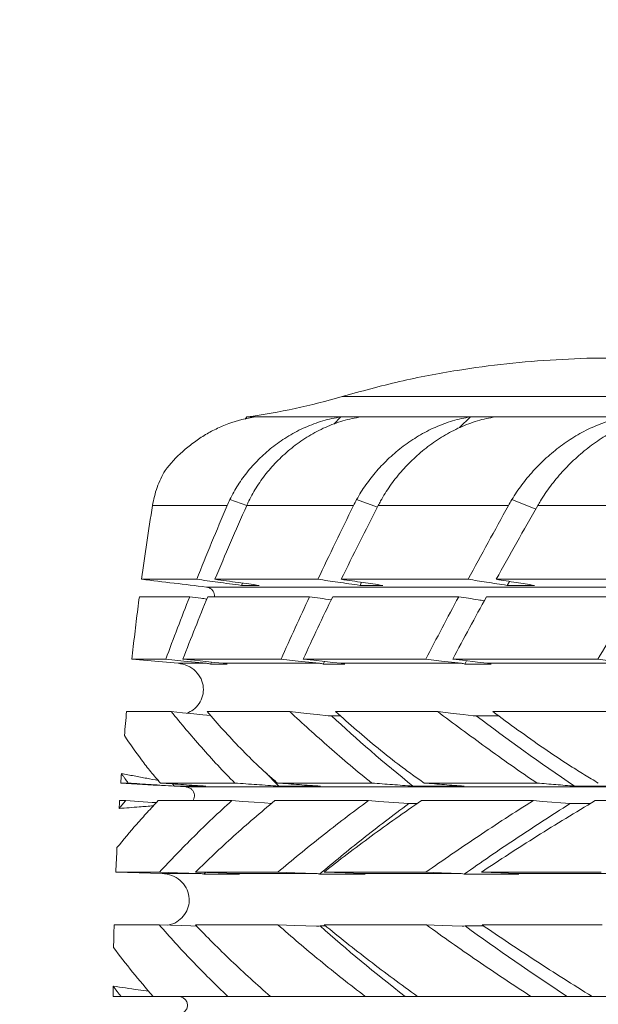
# Model space of a CAD drawing. Units: millimetres. Extents: x -2774 to 3086, y -752 to 2282.
# Drawn here: x -1101 to -996, y 453 to 631 of the extents above; entities that cross this region are included whole.
import ezdxf

# ---------------------------------------------------------------- set-up
doc = ezdxf.new("R2010")
doc.units = ezdxf.units.MM
doc.header["$PDSIZE"] = -1
doc.layers.add('WYMIARY', color=7, linetype='Continuous')
doc.styles.add('SLDTEXTSTYLE0', font='TXT', dxfattribs={"width": 0.75})
doc.dimstyles.new('ISO-25', dxfattribs={"dimtxt": 2.5, "dimasz": 2.5, "dimexe": 1.25, "dimexo": 0.625, "dimtad": 1, "dimtxsty": 'Standard', "dimcen": 2.5, "dimadec": 0, "dimazin": 0, "dimtfac": 1, "dimtmove": 0, "dimatfit": 3, "dimfxl": 1, "dimarcsym": 0})
doc.dimstyles.new('SLDDIMSTYLE1', dxfattribs={"dimtxt": 132.291667, "dimasz": 3.302, "dimexe": 0, "dimexo": 0.0625, "dimgap": 33.072917, "dimtad": 1, "dimdec": 0, "dimrnd": 1e-09, "dimzin": 12, "dimdsep": 46, "dimtxsty": 'SLDTEXTSTYLE0', "dimsah": 1, "dimcen": 0.09, "dimadec": 0, "dimazin": 3, "dimtfac": 1, "dimtdec": 0, "dimtofl": 0, "dimtmove": 0, "dimatfit": 3, "dimfxl": 1, "dimfrac": 2, "dimtolj": 1, "dimtzin": 12, "dimarcsym": 0})

# ---------------------------------------------------------------- blocks, each defined once
blk = doc.blocks.new('_D_7')
at = {"layer": 'Defpoints', "color": 0, "transparency": 16777216}
for p in [(-1170.09, 659.52), (566.32, 659.52), (566.32, 247.6)]:
    blk.add_point(p, dxfattribs=at)
at = {"layer": 'WYMIARY', "color": 0, "lineweight": -2, "transparency": 16777216}
for p, q in [((566.25, 659.52), (-1170.09, 659.52)), ((-1170.09, 250.91), (-1170.09, 656.22)), ((566.25, 247.6), (-1170.09, 247.6))]:
    blk.add_line(p, q, dxfattribs=at)
at = {"layer": 'WYMIARY', "color": 0, "transparency": 16777216}
for points in [[(-1170.64, 656.22), (-1169.54, 656.22), (-1170.09, 659.52)], [(-1170.64, 250.91), (-1169.54, 250.91), (-1170.09, 247.6)]]:
    blk.add_solid(points, dxfattribs=at)
at = {"layer": 'WYMIARY', "color": 0, "transparency": 16777216, "insert": (-1303.17, 453.6), "char_height": 100, "attachment_point": 2, "rotation": 90, "style": 'SLDTEXTSTYLE0'}
blk.add_mtext('\\A1;412', dxfattribs=at)
blk = doc.blocks.new('*D12')
at = {"color": 0, "lineweight": -2, "transparency": 16777216}
for p, q in [((-914.69, 1659.52), (-2472.19, 1659.52)), ((-2471.19, 1656.22), (-2471.19, 578.26)), ((-2471.19, -749.09), (-2471.19, 375.21)), ((-914.69, -752.4), (-2472.19, -752.4))]:
    blk.add_line(p, q, dxfattribs=at)
at = {"color": 0, "transparency": 16777216}
for points in [[(-2471.74, 1656.22), (-2470.64, 1656.22), (-2471.19, 1659.52)], [(-2471.74, -749.09), (-2470.64, -749.09), (-2471.19, -752.4)]]:
    blk.add_solid(points, dxfattribs=at)
at = {"layer": 'Defpoints', "color": 0, "transparency": 16777216}
for p in [(-913.69, 1659.52), (-2471.19, -752.4), (-913.69, -752.4)]:
    blk.add_point(p, dxfattribs=at)
at = {"color": 0, "transparency": 16777216, "insert": (-2471.19, 476.73), "char_height": 200, "attachment_point": 5}
blk.add_mtext('2412', dxfattribs=at)

msp = doc.modelspace()

# ---------------------------------------------------------------- linework, layer by layer
at = {"color": 8, "linetype": 'Continuous', "lineweight": 15}
for p, q in [((-896.76, 563.24), (-1042.22, 563.24)), ((-1059.47, 543.57), (-1062.55, 544.61)), ((-1035.85, 543.25), (-1039.61, 544.61)), ((-1007.21, 542.9), (-1011.54, 544.61)), ((-903.92, 528.81), (-1066.79, 528.81)), ((-898.69, 492.67), (-1070.51, 492.67))]:
    msp.add_line(p, q, dxfattribs=at)
at = {"color": 7, "linetype": 'Continuous', "lineweight": 15}
for p, q in [((-1059.47, 559.55), (-1059.77, 559.15)), ((-1043.73, 558.23), (-1042.44, 559.55)), ((-1019.02, 559.55), (-1020.98, 557.62)), ((-1063.04, 543.52), (-1076.53, 543.52)), ((-1059.49, 543.52), (-1040.17, 543.52)), ((-1035.71, 543.52), (-1012.16, 543.52)), ((-1006.85, 543.52), (-979.44, 543.52)), ((-1078.49, 530.21), (-1068.54, 530.21)), ((-1046.62, 530.21), (-1065.23, 530.21)), ((-1060.46, 529.11), (-1060.28, 529.53)), ((-1019.44, 530.21), (-1042.39, 530.21)), ((-1038.99, 529.11), (-1038.71, 529.67)), ((-987.45, 530.21), (-1014.37, 530.21)), ((-1012.39, 529.11), (-1011.98, 529.83)), ((-1069.8, 527.06), (-1078.91, 527.06)), ((-1074.11, 515.77), (-1080.26, 515.77)), ((-1066.75, 515.02), (-1071.9, 515.02)), ((-1053.28, 515.77), (-1071.02, 515.77)), ((-1065.88, 515.24), (-1066.02, 514.87)), ((-1046.34, 515.02), (-1063.73, 515.02)), ((-1027.09, 515.77), (-1049.27, 515.77)), ((-1045.43, 515.35), (-1045.65, 514.87)), ((-1020.67, 515.02), (-1042.42, 515.02)), ((-995.97, 515.77), (-1022.22, 515.77)), ((-1019.73, 515.47), (-1020.04, 514.87)), ((-990.17, 515.02), (-1015.92, 515.02)), ((-1073.13, 506.29), (-1081.21, 506.29)), ((-1051.71, 506.29), (-1066.65, 506.29)), ((-1044.14, 505.53), (-1042.55, 505.53)), ((-1024.95, 506.29), (-1043.41, 506.29)), ((-993.28, 506.29), (-1014.98, 506.29)), ((-1053.7, 492.82), (-1056.21, 495.43)), ((-1082.47, 490.2), (-1081.38, 490.2)), ((-1062.17, 490.2), (-1075.5, 490.2)), ((-1054.38, 490.2), (-1037.47, 490.2)), ((-1030.18, 489.65), (-1028.69, 489.65)), ((-1027.9, 490.2), (-1007.65, 490.2)), ((-996.45, 490.2), (-973.21, 490.2)), ((-1067.92, 477.02), (-1074.78, 477.02)), ((-1066.95, 477.21), (-1067.22, 476.92)), ((-1046.94, 477.02), (-1061.48, 477.02)), ((-1020.71, 477.02), (-1038.7, 477.02)), ((-989.64, 477.02), (-1010.8, 477.02)), ((-1075.32, 467.75), (-1083.48, 467.75)), ((-1053.84, 467.75), (-1068.78, 467.75)), ((-1046.22, 467.54), (-1045.22, 467.54)), ((-1027, 467.75), (-1045.47, 467.75)), ((-995.21, 467.75), (-1016.93, 467.75)), ((-1076.4, 454.8), (-1082.22, 454.8)), ((-1062.88, 454.8), (-1076.4, 454.8)), ((-1038.04, 454.8), (-1055.18, 454.8)), ((-1028.58, 454.8), (-1030.81, 454.8)), ((-1008.08, 454.8), (-1028.58, 454.8)), ((-973.47, 454.8), (-997.01, 454.8))]:
    msp.add_line(p, q, dxfattribs=at)
at = {"color": 7, "linetype": 'Continuous', "lineweight": 15, "flags": 128}
for points in [[(-1066.54, 527.06), (-1064.44, 527.06), (-1062.29, 527.06), (-1060.07, 527.06), (-1057.8, 527.06), (-1055.46, 527.06), (-1053.07, 527.06), (-1050.62, 527.06), (-1048.11, 527.06)], [(-1043.94, 527.06), (-1041.28, 527.06), (-1038.57, 527.06), (-1035.8, 527.06), (-1032.98, 527.06), (-1030.1, 527.06), (-1027.17, 527.06), (-1024.18, 527.06), (-1021.15, 527.06)], [(-1016.12, 527.06), (-1012.95, 527.06), (-1009.73, 527.06), (-1006.45, 527.06), (-1003.12, 527.06), (-999.75, 527.06), (-996.32, 527.06), (-992.85, 527.06), (-989.33, 527.06)], [(-1080.26, 515.77), (-1078.17, 515.58), (-1076.08, 515.39), (-1073.99, 515.21), (-1071.9, 515.02)], [(-1066.75, 515.02), (-1068.8, 515.23), (-1070.84, 515.43), (-1072.48, 515.6), (-1074.11, 515.77)], [(-1071.02, 515.77), (-1068.96, 515.56), (-1066.9, 515.34), (-1065.31, 515.18), (-1063.73, 515.02)], [(-1046.34, 515.02), (-1048.27, 515.23), (-1050.2, 515.43), (-1051.74, 515.6), (-1053.28, 515.77)], [(-1049.27, 515.77), (-1047.33, 515.56), (-1045.39, 515.34), (-1043.91, 515.18), (-1042.42, 515.02)], [(-1020.67, 515.02), (-1022.46, 515.23), (-1024.24, 515.43), (-1025.67, 515.6), (-1027.09, 515.77)], [(-1022.22, 515.77), (-1020.44, 515.56), (-1018.66, 515.34), (-1017.29, 515.18), (-1015.92, 515.02)], [(-990.17, 515.02), (-991.78, 515.23), (-993.39, 515.43), (-994.68, 515.6), (-995.97, 515.77)], [(-1073.13, 506.29), (-1071.09, 506.08), (-1069.04, 505.87), (-1067.41, 505.7), (-1066, 505.56)], [(-1044.78, 505.54), (-1046.73, 505.75), (-1048.68, 505.96), (-1050.19, 506.12), (-1051.71, 506.29)], [(-1018.55, 505.54), (-1020.35, 505.75), (-1022.15, 505.96), (-1023.55, 506.12), (-1024.95, 506.29)], [(-1080.92, 493.37), (-1081.09, 493.37), (-1081.26, 493.37), (-1081.43, 493.37), (-1081.6, 493.37), (-1081.76, 493.37), (-1081.93, 493.37), (-1082.1, 493.37), (-1082.26, 493.37)], [(-1082.26, 493.37), (-1076.39, 493.02), (-1073.45, 492.85), (-1070.51, 492.67)], [(-1061.63, 493.37), (-1063.45, 493.37), (-1065.22, 493.37), (-1066.97, 493.37), (-1068.67, 493.37), (-1070.33, 493.37), (-1071.96, 493.37), (-1073.54, 493.37), (-1075.09, 493.37)], [(-1036.85, 493.37), (-1039.11, 493.37), (-1041.33, 493.37), (-1043.52, 493.37), (-1045.67, 493.37), (-1047.79, 493.37), (-1049.87, 493.37), (-1051.91, 493.37), (-1053.92, 493.37)], [(-1006.97, 493.37), (-1009.64, 493.37), (-1012.27, 493.37), (-1014.87, 493.37), (-1017.44, 493.37), (-1019.98, 493.37), (-1022.48, 493.37), (-1024.95, 493.37), (-1027.38, 493.37)], [(-1075.84, 489.83), (-1076.57, 489.88), (-1078.98, 490.04), (-1081.38, 490.2)], [(-1062.17, 490.2), (-1060.17, 490.06), (-1058.17, 489.92), (-1056.25, 489.79), (-1054.98, 489.7)], [(-1037.47, 490.2), (-1035.62, 490.06), (-1033.78, 489.92), (-1031.98, 489.79), (-1030.18, 489.65)], [(-1007.65, 490.2), (-1005.98, 490.06), (-1004.3, 489.92), (-1002.66, 489.79), (-1001.02, 489.65)], [(-1075.26, 477.27), (-1076.32, 477.27), (-1077.35, 477.27), (-1078.37, 477.27), (-1079.36, 477.27), (-1080.34, 477.27), (-1081.3, 477.27), (-1082.24, 477.27), (-1083.16, 477.27)], [(-1083.16, 477.27), (-1081.06, 477.21), (-1078.97, 477.14), (-1076.87, 477.08), (-1074.78, 477.02)], [(-1067.92, 477.02), (-1069.97, 477.09), (-1072.02, 477.16), (-1073.64, 477.21), (-1075.26, 477.27)], [(-1053.86, 477.27), (-1055.86, 477.27), (-1057.81, 477.27), (-1059.73, 477.27), (-1061.61, 477.27), (-1063.45, 477.27), (-1065.25, 477.27), (-1067.02, 477.27), (-1068.74, 477.27)], [(-1068.74, 477.27), (-1066.71, 477.2), (-1064.68, 477.13), (-1063.08, 477.07), (-1061.48, 477.02)], [(-1046.94, 477.02), (-1048.88, 477.09), (-1050.81, 477.16), (-1052.34, 477.21), (-1053.86, 477.27)], [(-1027.1, 477.27), (-1029.52, 477.27), (-1031.91, 477.27), (-1034.27, 477.27), (-1036.59, 477.27), (-1038.87, 477.27), (-1041.12, 477.27), (-1043.34, 477.27), (-1045.51, 477.27)], [(-1045.51, 477.27), (-1043.61, 477.2), (-1041.7, 477.13), (-1040.2, 477.07), (-1038.7, 477.02)], [(-1020.71, 477.02), (-1022.5, 477.09), (-1024.28, 477.16), (-1025.69, 477.21), (-1027.1, 477.27)], [(-995.39, 477.27), (-998.21, 477.27), (-1001, 477.27), (-1003.75, 477.27), (-1006.48, 477.27), (-1009.17, 477.27), (-1011.83, 477.27), (-1014.45, 477.27), (-1017.05, 477.27)], [(-1017.05, 477.27), (-1015.28, 477.2), (-1013.51, 477.13), (-1012.16, 477.07), (-1010.8, 477.02)], [(-1075.32, 467.75), (-1073.27, 467.68), (-1071.23, 467.61), (-1069.58, 467.55), (-1068.56, 467.52)], [(-1046.87, 467.5), (-1048.82, 467.57), (-1050.77, 467.64), (-1052.31, 467.69), (-1053.84, 467.75)], [(-1020.55, 467.5), (-1022.35, 467.57), (-1024.16, 467.64), (-1025.58, 467.69), (-1027, 467.75)], [(-1055.18, 454.8), (-1057.05, 454.8), (-1059.01, 454.8), (-1060.95, 454.8), (-1062.88, 454.8)], [(-1030.81, 454.8), (-1032.63, 454.8), (-1034.44, 454.8), (-1036.24, 454.8), (-1038.04, 454.8)], [(-1001.52, 454.8), (-1003.17, 454.8), (-1004.82, 454.8), (-1006.45, 454.8), (-1008.08, 454.8)]]:
    msp.add_lwpolyline(points, dxfattribs=at)
at = {"color": 7, "linetype": 'Continuous', "lineweight": 15}
for points, knots in [([(-993.39, 570.15), (-993.8, 570.16), (-997.18, 570.23), (-1003.54, 569.94), (-1012.47, 569.25), (-1021.93, 567.96), (-1031.89, 566.08), (-1038.77, 564.19), (-1042.22, 563.24)], [0, 0, 0, 0, 0.024834, 0.204636, 0.385816, 0.567478, 0.783303, 1, 1, 1, 1]), ([(-1057.92, 559.55), (-1059.59, 559.32), (-1061.19, 558.91), (-1063.14, 558.2), (-1063.52, 558.05), (-1064.28, 557.73), (-1064.66, 557.55), (-1065.78, 557.01), (-1066.5, 556.62), (-1067.89, 555.77), (-1068.56, 555.32), (-1069.85, 554.35), (-1070.47, 553.84), (-1072.25, 552.25), (-1073.31, 551.1), (-1074.25, 549.89)], [0, 0, 0, 0, 0.25, 0.25, 0.3125, 0.3125, 0.375, 0.375, 0.5, 0.5, 0.625, 0.625, 0.75, 0.75, 1, 1, 1, 1]), ([(-1062.55, 544.61), (-1062.1, 545.52), (-1061.61, 546.41), (-1060.5, 548.13), (-1059.89, 548.97), (-1058.89, 550.19), (-1058.54, 550.59), (-1057.82, 551.37), (-1057.44, 551.76), (-1056.28, 552.89), (-1055.46, 553.6), (-1053.74, 554.93), (-1052.83, 555.55), (-1050.93, 556.69), (-1049.93, 557.22), (-1048.39, 557.9), (-1047.86, 558.11), (-1046.8, 558.5), (-1046.27, 558.68), (-1044.64, 559.16), (-1043.55, 559.4), (-1042.43, 559.55)], [0, 0, 0, 0, 0.125, 0.125, 0.25, 0.25, 0.3125, 0.3125, 0.375, 0.375, 0.5, 0.5, 0.625, 0.625, 0.75, 0.75, 0.8125, 0.8125, 0.875, 0.875, 1, 1, 1, 1]), ([(-1038.78, 559.55), (-1039.9, 559.4), (-1041, 559.16), (-1043.16, 558.53), (-1044.22, 558.13), (-1045.78, 557.44), (-1046.3, 557.19), (-1047.3, 556.66), (-1047.79, 556.38), (-1049.23, 555.51), (-1050.15, 554.88), (-1051.47, 553.85), (-1051.9, 553.49), (-1052.73, 552.76), (-1053.14, 552.39), (-1054.3, 551.25), (-1055.03, 550.45), (-1056.39, 548.8), (-1057.01, 547.93), (-1058.15, 546.17), (-1058.65, 545.28), (-1059.1, 544.36)], [0, 0, 0, 0, 0.125, 0.125, 0.25, 0.25, 0.3125, 0.3125, 0.375, 0.375, 0.5, 0.5, 0.5625, 0.5625, 0.625, 0.625, 0.75, 0.75, 0.875, 0.875, 1, 1, 1, 1]), ([(-1039.61, 544.61), (-1039.11, 545.52), (-1038.56, 546.41), (-1037.35, 548.13), (-1036.69, 548.97), (-1035.63, 550.19), (-1035.26, 550.59), (-1034.5, 551.37), (-1034.1, 551.76), (-1032.89, 552.89), (-1032.05, 553.6), (-1030.28, 554.93), (-1029.36, 555.55), (-1027.44, 556.69), (-1026.43, 557.22), (-1024.89, 557.9), (-1024.37, 558.11), (-1023.32, 558.5), (-1022.78, 558.68), (-1021.18, 559.16), (-1020.11, 559.4), (-1019.02, 559.55)], [0, 0, 0, 0, 0.125, 0.125, 0.25, 0.25, 0.3125, 0.3125, 0.375, 0.375, 0.5, 0.5, 0.625, 0.625, 0.75, 0.75, 0.8125, 0.8125, 0.875, 0.875, 1, 1, 1, 1]), ([(-1014.52, 559.55), (-1015.61, 559.4), (-1016.69, 559.16), (-1018.82, 558.53), (-1019.86, 558.13), (-1021.42, 557.44), (-1021.93, 557.19), (-1022.93, 556.66), (-1023.42, 556.38), (-1024.87, 555.51), (-1025.81, 554.88), (-1027.16, 553.85), (-1027.6, 553.49), (-1028.46, 552.76), (-1028.87, 552.39), (-1030.09, 551.25), (-1030.85, 550.45), (-1032.29, 548.8), (-1032.96, 547.93), (-1034.2, 546.17), (-1034.76, 545.28), (-1035.27, 544.36)], [0, 0, 0, 0, 0.125, 0.125, 0.25, 0.25, 0.3125, 0.3125, 0.375, 0.375, 0.5, 0.5, 0.5625, 0.5625, 0.625, 0.625, 0.75, 0.75, 0.875, 0.875, 1, 1, 1, 1]), ([(-1011.54, 544.61), (-1010.98, 545.52), (-1010.39, 546.41), (-1009.1, 548.13), (-1008.4, 548.97), (-1007.29, 550.19), (-1006.91, 550.59), (-1006.12, 551.37), (-1005.72, 551.76), (-1004.47, 552.89), (-1003.61, 553.6), (-1001.83, 554.93), (-1000.91, 555.55), (-999, 556.69), (-998, 557.22), (-996.48, 557.9), (-995.97, 558.11), (-994.95, 558.5), (-994.43, 558.68), (-992.87, 559.16), (-991.84, 559.4), (-990.8, 559.55)], [0, 0, 0, 0, 0.125, 0.125, 0.25, 0.25, 0.3125, 0.3125, 0.375, 0.375, 0.5, 0.5, 0.625, 0.625, 0.75, 0.75, 0.8125, 0.8125, 0.875, 0.875, 1, 1, 1, 1]), ([(-985.51, 559.55), (-986.56, 559.4), (-987.6, 559.16), (-989.65, 558.53), (-990.68, 558.13), (-992.2, 557.44), (-992.7, 557.19), (-993.69, 556.66), (-994.17, 556.38), (-995.61, 555.51), (-996.54, 554.88), (-997.9, 553.85), (-998.35, 553.49), (-999.22, 552.76), (-999.64, 552.39), (-1000.88, 551.25), (-1001.67, 550.45), (-1003.17, 548.8), (-1003.88, 547.93), (-1005.19, 546.17), (-1005.8, 545.28), (-1006.36, 544.36)], [0, 0, 0, 0, 0.125, 0.125, 0.25, 0.25, 0.3125, 0.3125, 0.375, 0.375, 0.5, 0.5, 0.5625, 0.5625, 0.625, 0.625, 0.75, 0.75, 0.875, 0.875, 1, 1, 1, 1]), ([(-1074.25, 549.89), (-1074.83, 548.9), (-1075.31, 547.87), (-1076.07, 545.75), (-1076.35, 544.65), (-1076.53, 543.52)], [0, 0, 0, 0, 0.5, 0.5, 1, 1, 1, 1]), ([(-1065.23, 530.21), (-1064.31, 532.42), (-1063.37, 534.64), (-1061.45, 539.07), (-1060.47, 541.29), (-1059.49, 543.52)], [0, 0, 0, 0, 0.5, 0.5, 1, 1, 1, 1]), ([(-1046.62, 530.21), (-1045.57, 532.42), (-1044.51, 534.63), (-1042.36, 539.06), (-1041.27, 541.29), (-1040.17, 543.52)], [0, 0, 0, 0, 0.5, 0.5, 1, 1, 1, 1]), ([(-1042.39, 530.21), (-1041.31, 532.42), (-1040.21, 534.64), (-1037.98, 539.07), (-1036.85, 541.29), (-1035.71, 543.52)], [0, 0, 0, 0, 0.5, 0.5, 1, 1, 1, 1]), ([(-1019.44, 530.21), (-1018.25, 532.42), (-1017.05, 534.63), (-1014.61, 539.06), (-1013.39, 541.29), (-1012.16, 543.52)], [0, 0, 0, 0, 0.5, 0.5, 1, 1, 1, 1]), ([(-1014.37, 530.21), (-1013.14, 532.42), (-1011.9, 534.64), (-1009.39, 539.07), (-1008.13, 541.29), (-1006.85, 543.52)], [0, 0, 0, 0, 0.5, 0.5, 1, 1, 1, 1]), ([(-1060.46, 529.11), (-1061.17, 529.2), (-1061.88, 529.3), (-1062.59, 529.4), (-1063.31, 529.5), (-1064.02, 529.59), (-1064.73, 529.69), (-1066, 529.86), (-1067.27, 530.04), (-1068.54, 530.21)], [0, 0, 0, 0, 0.002309064, 0.002309064, 0.002309064, 0.004618128, 0.004618128, 0.004618128, 0.008738078, 0.008738078, 0.008738078, 0.008738078]), ([(-1066.79, 528.81), (-1066.6, 528.76), (-1066.21, 528.68), (-1065.73, 528.32), (-1065.42, 527.85), (-1065.29, 527.4), (-1065.34, 527.14), (-1065.35, 527.06)], [0, 0, 0, 0, 0.232926, 0.466168, 0.690283, 0.900761, 1, 1, 1, 1]), ([(-1065.23, 530.21), (-1064.53, 530.11), (-1063.83, 530.02), (-1063.13, 529.92), (-1062.43, 529.82), (-1061.73, 529.73), (-1061.03, 529.63), (-1059.76, 529.46), (-1058.5, 529.28), (-1057.24, 529.11)], [0, 0, 0, 0, 0.002298723, 0.002298723, 0.002298723, 0.004597446, 0.004597446, 0.004597446, 0.008735256, 0.008735256, 0.008735256, 0.008735256]), ([(-1038.99, 529.11), (-1039.66, 529.2), (-1040.33, 529.3), (-1041, 529.4), (-1041.68, 529.5), (-1042.35, 529.59), (-1043.02, 529.69), (-1044.22, 529.86), (-1045.42, 530.04), (-1046.62, 530.21)], [0, 0, 0, 0, 0.002308921, 0.002308921, 0.002308921, 0.004617841, 0.004617841, 0.004617841, 0.008738078, 0.008738078, 0.008738078, 0.008738078]), ([(-1042.39, 530.21), (-1041.74, 530.11), (-1041.08, 530.02), (-1040.42, 529.92), (-1039.76, 529.82), (-1039.1, 529.73), (-1038.44, 529.63), (-1037.26, 529.46), (-1036.07, 529.28), (-1034.89, 529.11)], [0, 0, 0, 0, 0.002298723, 0.002298723, 0.002298723, 0.004597446, 0.004597446, 0.004597446, 0.008735256, 0.008735256, 0.008735256, 0.008735256]), ([(-1012.39, 529.11), (-1013.01, 529.2), (-1013.63, 529.3), (-1014.25, 529.4), (-1014.88, 529.5), (-1015.5, 529.59), (-1016.12, 529.69), (-1017.23, 529.86), (-1018.34, 530.04), (-1019.44, 530.21)], [0, 0, 0, 0, 0.002308921, 0.002308921, 0.002308921, 0.004617841, 0.004617841, 0.004617841, 0.008738078, 0.008738078, 0.008738078, 0.008738078]), ([(-1014.37, 530.21), (-1013.77, 530.11), (-1013.16, 530.02), (-1012.56, 529.92), (-1011.95, 529.82), (-1011.35, 529.73), (-1010.74, 529.63), (-1009.65, 529.46), (-1008.56, 529.28), (-1007.47, 529.11)], [0, 0, 0, 0, 0.002298723, 0.002298723, 0.002298723, 0.004597446, 0.004597446, 0.004597446, 0.008735256, 0.008735256, 0.008735256, 0.008735256]), ([(-1078.91, 527.06), (-1079.01, 526.31), (-1079.2, 524.8), (-1079.48, 522.55), (-1079.75, 520.29), (-1080.01, 518.03), (-1080.17, 516.52), (-1080.26, 515.77)], [0, 0, 0, 0, 0.199991, 0.399984, 0.599981, 0.799985, 1, 1, 1, 1]), ([(-1069.8, 527.06), (-1069.13, 526.97), (-1068.1, 526.83), (-1067.07, 526.69), (-1066.71, 526.64)], [0, 0, 0, 0, 0.657162, 1, 1, 1, 1]), ([(-1048.11, 527.06), (-1047.47, 526.97), (-1046.2, 526.78), (-1044.9, 526.59), (-1044.23, 526.5), (-1044.21, 526.49)], [0, 0, 0, 0, 0.490519, 0.981037, 1, 1, 1, 1]), ([(-1021.15, 527.06), (-1020.56, 526.97), (-1019.38, 526.78), (-1017.84, 526.54), (-1016.89, 526.39), (-1016.52, 526.33)], [0, 0, 0, 0, 0.382293, 0.764585, 1, 1, 1, 1]), ([(-1071.9, 515.02), (-1071.32, 514.91), (-1070.15, 514.69), (-1068.68, 513.66), (-1067.68, 512.26), (-1067.25, 510.68), (-1067.39, 509.1), (-1068.04, 507.7), (-1069.03, 506.59), (-1069.89, 506.18), (-1070.28, 505.99)], [0, 0, 0, 0, 0.138893, 0.277956, 0.411989, 0.537993, 0.658134, 0.776937, 0.898976, 1, 1, 1, 1]), ([(-1081.21, 506.29), (-1081.28, 505.56), (-1081.41, 504.12), (-1081.54, 502.67), (-1081.6, 501.95)], [0, 0, 0, 0, 0.499995, 1, 1, 1, 1]), ([(-1061.63, 493.37), (-1062.69, 494.43), (-1063.72, 495.5), (-1065.74, 497.66), (-1066.72, 498.75), (-1069.59, 502.01), (-1071.41, 504.15), (-1073.13, 506.29)], [0, 0, 0, 0, 0.25, 0.25, 0.5, 0.5, 1, 1, 1, 1]), ([(-1053.92, 493.37), (-1054.51, 493.87), (-1055.09, 494.38), (-1056.24, 495.4), (-1056.8, 495.92), (-1058.48, 497.5), (-1059.56, 498.57), (-1062.73, 501.84), (-1064.74, 504.08), (-1066.65, 506.29)], [0, 0, 0, 0, 0.125, 0.125, 0.25, 0.25, 0.5, 0.5, 1, 1, 1, 1]), ([(-1036.85, 493.37), (-1038.18, 494.43), (-1039.49, 495.5), (-1042.06, 497.66), (-1043.32, 498.75), (-1047.02, 502.01), (-1049.41, 504.15), (-1051.71, 506.29)], [0, 0, 0, 0, 0.25, 0.25, 0.5, 0.5, 1, 1, 1, 1]), ([(-1027.38, 493.37), (-1028.11, 493.87), (-1028.82, 494.38), (-1030.24, 495.4), (-1030.95, 495.92), (-1033.03, 497.5), (-1034.39, 498.57), (-1038.39, 501.84), (-1040.94, 504.08), (-1043.41, 506.29)], [0, 0, 0, 0, 0.125, 0.125, 0.25, 0.25, 0.5, 0.5, 1, 1, 1, 1]), ([(-1006.97, 493.37), (-1008.56, 494.43), (-1010.12, 495.5), (-1013.2, 497.66), (-1014.72, 498.75), (-1019.2, 502.01), (-1022.12, 504.15), (-1024.95, 506.29)], [0, 0, 0, 0, 0.25, 0.25, 0.5, 0.5, 1, 1, 1, 1]), ([(-1017.98, 505.53), (-1017.03, 505.53), (-1015.69, 505.53), (-1014.33, 505.53), (-1013.94, 505.53)], [0, 0, 0, 0, 0.716324, 1, 1, 1, 1]), ([(-995.9, 493.37), (-996.75, 493.87), (-997.59, 494.38), (-999.26, 495.4), (-1000.09, 495.92), (-1002.55, 497.5), (-1004.16, 498.57), (-1008.92, 501.84), (-1011.99, 504.08), (-1014.98, 506.29)], [0, 0, 0, 0, 0.125, 0.125, 0.25, 0.25, 0.5, 0.5, 1, 1, 1, 1]), ([(-1075.09, 493.37), (-1075.68, 494.05), (-1076.27, 494.73), (-1077.41, 496.12), (-1077.96, 496.83), (-1079.59, 498.99), (-1080.62, 500.46), (-1081.6, 501.95)], [0, 0, 0, 0, 0.25, 0.25, 0.5, 0.5, 1, 1, 1, 1]), ([(-1082.14, 495.08), (-1082.04, 494.94), (-1081.93, 494.79), (-1081.83, 494.64), (-1081.72, 494.49), (-1081.62, 494.34), (-1081.51, 494.19), (-1081.32, 493.92), (-1081.12, 493.64), (-1080.92, 493.37)], [0, 0, 0, 0, 0.001134587, 0.001134587, 0.001134587, 0.002269174, 0.002269174, 0.002269174, 0.004364776, 0.004364776, 0.004364776, 0.004364776]), ([(-1075.49, 493.84), (-1076.18, 493.97), (-1077.63, 494.24), (-1079.85, 494.66), (-1081.38, 494.94), (-1082.14, 495.08)], [0, 0, 0, 0, 0.311993, 0.655997, 1, 1, 1, 1]), ([(-1072.6, 492.82), (-1073.98, 492.91), (-1076.75, 493.1), (-1079.53, 493.28), (-1080.92, 493.37)], [0, 0, 0, 0, 0.498018, 1, 1, 1, 1]), ([(-1075.09, 493.37), (-1074.39, 493.33), (-1073.69, 493.28), (-1073, 493.23), (-1072.3, 493.19), (-1071.6, 493.14), (-1070.91, 493.09), (-1069.57, 493), (-1068.23, 492.91), (-1066.89, 492.82)], [0, 0, 0, 0, 0.002227534, 0.002227534, 0.002227534, 0.004455068, 0.004455068, 0.004455068, 0.00874494, 0.00874494, 0.00874494, 0.00874494]), ([(-1053.7, 492.82), (-1055.02, 492.91), (-1056.34, 493), (-1057.66, 493.1), (-1058.98, 493.19), (-1060.31, 493.28), (-1061.63, 493.37)], [0, 0, 0, 0, 0.004372688, 0.004372688, 0.004372688, 0.008745377, 0.008745377, 0.008745377, 0.008745377]), ([(-1053.92, 493.37), (-1053.26, 493.33), (-1052.6, 493.28), (-1051.95, 493.23), (-1051.29, 493.19), (-1050.63, 493.14), (-1049.97, 493.09), (-1048.7, 493), (-1047.43, 492.91), (-1046.16, 492.82)], [0, 0, 0, 0, 0.002221093, 0.002221093, 0.002221093, 0.004442187, 0.004442187, 0.004442187, 0.00874494, 0.00874494, 0.00874494, 0.00874494]), ([(-1029.44, 492.82), (-1030.67, 492.91), (-1031.91, 493), (-1033.14, 493.1), (-1034.38, 493.19), (-1035.61, 493.28), (-1036.85, 493.37)], [0, 0, 0, 0, 0.004372688, 0.004372688, 0.004372688, 0.008745377, 0.008745377, 0.008745377, 0.008745377]), ([(-1027.38, 493.37), (-1026.77, 493.33), (-1026.16, 493.28), (-1025.55, 493.23), (-1024.94, 493.19), (-1024.33, 493.14), (-1023.72, 493.09), (-1022.54, 493), (-1021.36, 492.91), (-1020.18, 492.82)], [0, 0, 0, 0, 0.002222237, 0.002222237, 0.002222237, 0.004444473, 0.004444473, 0.004444473, 0.00874494, 0.00874494, 0.00874494, 0.00874494]), ([(-1000.2, 492.82), (-1001.33, 492.91), (-1002.46, 493), (-1003.59, 493.1), (-1004.71, 493.19), (-1005.84, 493.28), (-1006.97, 493.37)], [0, 0, 0, 0, 0.004372688, 0.004372688, 0.004372688, 0.008745377, 0.008745377, 0.008745377, 0.008745377]), ([(-1066.89, 492.82), (-1067.89, 492.82), (-1068.86, 492.82), (-1070.29, 492.82), (-1070.76, 492.82), (-1071.69, 492.82), (-1072.15, 492.82), (-1072.6, 492.82)], [0, 0, 0, 0, 0.5, 0.5, 0.75, 0.75, 1, 1, 1, 1]), ([(-1070.51, 492.67), (-1070.32, 492.64), (-1069.92, 492.58), (-1069.42, 492.25), (-1069.07, 491.79), (-1068.91, 491.26), (-1068.95, 490.74), (-1069.07, 490.38), (-1069.21, 490.23), (-1069.23, 490.2)], [0, 0, 0, 0, 0.173566, 0.347335, 0.515037, 0.672743, 0.822848, 0.970807, 1, 1, 1, 1]), ([(-1046.16, 492.82), (-1047.46, 492.82), (-1048.74, 492.82), (-1050.62, 492.82), (-1051.25, 492.82), (-1052.49, 492.82), (-1053.1, 492.82), (-1053.7, 492.82)], [0, 0, 0, 0, 0.5, 0.5, 0.75, 0.75, 1, 1, 1, 1]), ([(-1020.18, 492.82), (-1021.77, 492.82), (-1023.33, 492.82), (-1025.65, 492.82), (-1026.41, 492.82), (-1027.94, 492.82), (-1028.69, 492.82), (-1029.44, 492.82)], [0, 0, 0, 0, 0.5, 0.5, 0.75, 0.75, 1, 1, 1, 1]), ([(-989.38, 492.82), (-991.22, 492.82), (-993.04, 492.82), (-995.75, 492.82), (-996.65, 492.82), (-998.43, 492.82), (-999.32, 492.82), (-1000.2, 492.82)], [0, 0, 0, 0, 0.5, 0.5, 0.75, 0.75, 1, 1, 1, 1]), ([(-1075.5, 490.2), (-1076.16, 489.5), (-1076.82, 488.79), (-1078.11, 487.37), (-1078.74, 486.67), (-1080.61, 484.55), (-1081.8, 483.13), (-1082.96, 481.7)], [0, 0, 0, 0, 0.25, 0.25, 0.5, 0.5, 1, 1, 1, 1]), ([(-1081.38, 490.2), (-1081.48, 490.09), (-1081.58, 489.97), (-1081.68, 489.85), (-1081.78, 489.73), (-1081.88, 489.61), (-1081.98, 489.49), (-1082.17, 489.26), (-1082.37, 489.02), (-1082.56, 488.78)], [0, 0, 0, 0, 0.000911846, 0.000911846, 0.000911846, 0.001823693, 0.001823693, 0.001823693, 0.003637459, 0.003637459, 0.003637459, 0.003637459]), ([(-1075.26, 477.27), (-1073.28, 479.41), (-1071.19, 481.58), (-1067.92, 484.82), (-1066.81, 485.91), (-1064.53, 488.06), (-1063.36, 489.14), (-1062.17, 490.2)], [0, 0, 0, 0, 0.5, 0.5, 0.75, 0.75, 1, 1, 1, 1]), ([(-1054.38, 490.2), (-1055.68, 489.14), (-1056.95, 488.06), (-1059.44, 485.92), (-1060.66, 484.85), (-1063.06, 482.69), (-1064.23, 481.61), (-1066.52, 479.44), (-1067.65, 478.35), (-1068.74, 477.27)], [0, 0, 0, 0, 0.25, 0.25, 0.5, 0.5, 0.75, 0.75, 1, 1, 1, 1]), ([(-1037.47, 490.2), (-1038.93, 489.14), (-1040.36, 488.06), (-1043.18, 485.91), (-1044.57, 484.82), (-1048.67, 481.58), (-1051.31, 479.41), (-1053.86, 477.27)], [0, 0, 0, 0, 0.25, 0.25, 0.5, 0.5, 1, 1, 1, 1]), ([(-1030.18, 489.65), (-1033.04, 487.53), (-1035.82, 485.41), (-1039.86, 482.23), (-1041.18, 481.17), (-1043.78, 479.04), (-1045.06, 477.98), (-1046.31, 476.92)], [0, 0, 0, 0, 0.5, 0.5, 0.75, 0.75, 1, 1, 1, 1]), ([(-1027.9, 490.2), (-1029.45, 489.14), (-1030.99, 488.06), (-1034.02, 485.92), (-1035.51, 484.85), (-1038.45, 482.69), (-1039.9, 481.61), (-1042.74, 479.44), (-1044.14, 478.35), (-1045.51, 477.27)], [0, 0, 0, 0, 0.25, 0.25, 0.5, 0.5, 0.75, 0.75, 1, 1, 1, 1]), ([(-1007.65, 490.2), (-1009.36, 489.14), (-1011.04, 488.06), (-1014.37, 485.91), (-1016.01, 484.82), (-1020.87, 481.58), (-1024.02, 479.41), (-1027.1, 477.27)], [0, 0, 0, 0, 0.25, 0.25, 0.5, 0.5, 1, 1, 1, 1]), ([(-1001.02, 489.65), (-1004.37, 487.53), (-1007.65, 485.41), (-1014.03, 481.17), (-1017.13, 479.04), (-1020.15, 476.92)], [0, 0, 0, 0, 0.5, 0.5, 1, 1, 1, 1]), ([(-996.45, 490.2), (-998.25, 489.14), (-1000.03, 488.06), (-1003.55, 485.92), (-1005.29, 484.85), (-1008.72, 482.69), (-1010.42, 481.61), (-1013.76, 479.44), (-1015.42, 478.35), (-1017.05, 477.27)], [0, 0, 0, 0, 0.25, 0.25, 0.5, 0.5, 0.75, 0.75, 1, 1, 1, 1]), ([(-1001.02, 489.65), (-1000.14, 489.65), (-998.93, 489.65), (-997.7, 489.65), (-997.37, 489.65)], [0, 0, 0, 0, 0.733289, 1, 1, 1, 1]), ([(-1082.56, 488.78), (-1081.96, 488.83), (-1080.74, 488.92), (-1078.68, 489.08), (-1077.22, 489.2), (-1076.37, 489.27)], [0, 0, 0, 0, 0.293534, 0.587068, 1, 1, 1, 1]), ([(-1082.96, 481.7), (-1082.99, 480.96), (-1083.06, 479.48), (-1083.13, 478.01), (-1083.16, 477.27)], [0, 0, 0, 0, 0.499997, 1, 1, 1, 1]), ([(-1074.78, 477.02), (-1074.19, 476.94), (-1073.01, 476.79), (-1071.47, 475.85), (-1070.37, 474.51), (-1069.84, 472.93), (-1069.89, 471.35), (-1070.45, 469.89), (-1071.47, 468.7), (-1072.63, 467.91), (-1073.47, 467.75), (-1073.77, 467.7)], [0, 0, 0, 0, 0.126578, 0.253288, 0.375962, 0.491469, 0.601182, 0.708952, 0.81898, 0.934391, 1, 1, 1, 1]), ([(-1060.8, 476.92), (-1060.9, 476.95), (-1061, 476.97), (-1061.23, 477), (-1061.35, 477.01), (-1061.48, 477.02)], [0, 0, 0, 0, 0.5, 0.5, 1, 1, 1, 1]), ([(-1038.09, 476.92), (-1038.17, 476.95), (-1038.26, 476.97), (-1038.47, 477), (-1038.58, 477.01), (-1038.7, 477.02)], [0, 0, 0, 0, 0.5, 0.5, 1, 1, 1, 1]), ([(-1010.26, 476.92), (-1010.33, 476.95), (-1010.41, 476.97), (-1010.59, 477), (-1010.69, 477.01), (-1010.8, 477.02)], [0, 0, 0, 0, 0.5, 0.5, 1, 1, 1, 1]), ([(-1083.48, 467.75), (-1083.49, 467.06), (-1083.53, 465.69), (-1083.55, 464.33), (-1083.57, 463.64)], [0, 0, 0, 0, 0.499999, 1, 1, 1, 1]), ([(-1062.88, 454.8), (-1065.16, 456.95), (-1067.33, 459.11), (-1071.48, 463.43), (-1073.45, 465.59), (-1075.32, 467.75)], [0, 0, 0, 0, 0.5, 0.5, 1, 1, 1, 1]), ([(-1055.18, 454.8), (-1056.41, 455.87), (-1057.62, 456.95), (-1059.99, 459.1), (-1061.14, 460.18), (-1064.55, 463.42), (-1066.71, 465.59), (-1068.78, 467.75)], [0, 0, 0, 0, 0.25, 0.25, 0.5, 0.5, 1, 1, 1, 1]), ([(-1038.04, 454.8), (-1040.86, 456.95), (-1043.59, 459.11), (-1048.86, 463.43), (-1051.4, 465.59), (-1053.84, 467.75)], [0, 0, 0, 0, 0.5, 0.5, 1, 1, 1, 1]), ([(-1028.58, 454.8), (-1030.08, 455.87), (-1031.56, 456.95), (-1034.46, 459.1), (-1035.89, 460.18), (-1040.12, 463.42), (-1042.84, 465.59), (-1045.47, 467.75)], [0, 0, 0, 0, 0.25, 0.25, 0.5, 0.5, 1, 1, 1, 1]), ([(-1008.08, 454.8), (-1011.4, 456.95), (-1014.64, 459.11), (-1020.95, 463.43), (-1024.02, 465.59), (-1027, 467.75)], [0, 0, 0, 0, 0.5, 0.5, 1, 1, 1, 1]), ([(-1019.98, 467.54), (-1019.02, 467.54), (-1017.92, 467.54), (-1016.78, 467.54), (-1016.62, 467.54)], [0, 0, 0, 0, 0.8586061, 1, 1, 1, 1]), ([(-997.01, 454.8), (-998.76, 455.87), (-1000.48, 456.95), (-1003.88, 459.1), (-1005.56, 460.18), (-1010.54, 463.42), (-1013.77, 465.59), (-1016.93, 467.75)], [0, 0, 0, 0, 0.25, 0.25, 0.5, 0.5, 1, 1, 1, 1]), ([(-1082.22, 454.8), (-1082.34, 454.95), (-1082.47, 455.11), (-1082.59, 455.26), (-1082.71, 455.42), (-1082.83, 455.57), (-1082.95, 455.73), (-1083.18, 456.04), (-1083.42, 456.35), (-1083.65, 456.65)], [0, 0, 0, 0, 0.001189813, 0.001189813, 0.001189813, 0.002379626, 0.002379626, 0.002379626, 0.00473092, 0.00473092, 0.00473092, 0.00473092]), ([(-1077.2, 455.73), (-1077.84, 455.82), (-1079.23, 456.02), (-1081.38, 456.33), (-1082.9, 456.55), (-1083.65, 456.65)], [0, 0, 0, 0, 0.296456, 0.648228, 1, 1, 1, 1]), ([(-1071.89, 454.8), (-1071.68, 454.8), (-1071.46, 454.76), (-1071.16, 454.64), (-1071.07, 454.6), (-1070.88, 454.49), (-1070.8, 454.42), (-1070.64, 454.28), (-1070.57, 454.2), (-1070.44, 454.03), (-1070.38, 453.93), (-1070.3, 453.74), (-1070.26, 453.64), (-1070.22, 453.43), (-1070.2, 453.32), (-1070.2, 453), (-1070.25, 452.78), (-1070.38, 452.49), (-1070.44, 452.4), (-1070.56, 452.22), (-1070.63, 452.14), (-1070.79, 452), (-1070.88, 451.93), (-1071.06, 451.82), (-1071.16, 451.77), (-1071.46, 451.66), (-1071.67, 451.62), (-1071.89, 451.62)], [0, 0, 0, 0, 0.125, 0.125, 0.1875, 0.1875, 0.25, 0.25, 0.3125, 0.3125, 0.375, 0.375, 0.4375, 0.4375, 0.5, 0.5, 0.625, 0.625, 0.6875, 0.6875, 0.75, 0.75, 0.8125, 0.8125, 0.875, 0.875, 1, 1, 1, 1]), ([(-997.01, 454.8), (-997.63, 454.8), (-999.15, 454.8), (-1000.64, 454.8), (-1001.52, 454.8)], [0, 0, 0, 0, 0.4077429, 1, 1, 1, 1])]:
    msp.add_open_spline(points, degree=3, knots=knots, dxfattribs=at)
for points in [[(-1042.22, 563.24), (-1047.86, 561.58), (-1053.6, 560.35), (-1059.43, 559.55)], [(-1057.92, 559.55), (-1058.45, 559.55), (-1058.97, 559.55), (-1059.47, 559.55)], [(-1059.43, 559.55), (-1059.45, 559.55), (-1059.46, 559.55), (-1059.47, 559.55)], [(-1059.43, 559.55), (-1058.94, 559.55), (-1058.43, 559.55), (-1057.92, 559.55)], [(-1042.44, 559.55), (-1048.2, 559.55), (-1053.37, 559.55), (-1057.92, 559.55)], [(-1042.44, 559.55), (-1041.24, 559.55), (-1040.03, 559.55), (-1038.78, 559.55)], [(-1042.44, 559.55), (-1041.29, 559.54), (-1040.05, 559.55), (-1038.78, 559.55)], [(-1038.78, 559.55), (-1032.77, 559.55), (-1026.18, 559.55), (-1019.02, 559.55)], [(-1019.02, 559.55), (-1017.55, 559.55), (-1016.04, 559.55), (-1014.52, 559.55)], [(-1019.02, 559.55), (-1017.59, 559.54), (-1016.06, 559.55), (-1014.52, 559.55)], [(-1014.52, 559.55), (-1007.14, 559.55), (-999.22, 559.55), (-990.8, 559.55)], [(-1076.53, 543.52), (-1077.24, 539.09), (-1077.89, 534.66), (-1078.49, 530.21)], [(-1068.54, 530.21), (-1066.77, 534.63), (-1064.93, 539.05), (-1063.04, 543.52)], [(-1063.04, 543.52), (-1062.88, 543.88), (-1062.72, 544.25), (-1062.55, 544.61)], [(-1059.1, 544.36), (-1059.23, 544.08), (-1059.36, 543.8), (-1059.49, 543.52)], [(-1040.17, 543.52), (-1039.99, 543.88), (-1039.81, 544.25), (-1039.61, 544.61)], [(-1035.27, 544.36), (-1035.42, 544.08), (-1035.57, 543.8), (-1035.71, 543.52)], [(-1012.16, 543.52), (-1011.96, 543.88), (-1011.75, 544.25), (-1011.54, 544.61)], [(-1006.36, 544.36), (-1006.53, 544.08), (-1006.7, 543.8), (-1006.85, 543.52)], [(-1078.49, 530.21), (-1074.59, 529.74), (-1070.69, 529.27), (-1066.79, 528.81)], [(-1057.24, 529.11), (-1058.34, 529.11), (-1059.43, 529.11), (-1060.46, 529.11)], [(-1034.89, 529.11), (-1036.28, 529.11), (-1037.66, 529.11), (-1038.99, 529.11)], [(-1007.47, 529.11), (-1009.13, 529.11), (-1010.79, 529.11), (-1012.39, 529.11)], [(-1074.11, 515.77), (-1072.73, 519.53), (-1071.29, 523.29), (-1069.8, 527.06)], [(-1066.54, 527.06), (-1068.09, 523.29), (-1069.58, 519.53), (-1071.02, 515.77)], [(-1048.11, 527.06), (-1049.88, 523.29), (-1051.61, 519.53), (-1053.28, 515.77)], [(-1043.94, 527.06), (-1045.76, 523.29), (-1047.54, 519.53), (-1049.27, 515.77)], [(-1021.15, 527.06), (-1023.17, 523.29), (-1025.15, 519.53), (-1027.09, 515.77)], [(-1016.12, 527.06), (-1018.2, 523.29), (-1020.24, 519.53), (-1022.22, 515.77)], [(-989.33, 527.06), (-991.57, 523.29), (-993.79, 519.53), (-995.97, 515.77)], [(-1066.75, 515.02), (-1066.5, 514.99), (-1066.25, 514.94), (-1066.02, 514.87)], [(-1063, 514.87), (-1064.04, 514.87), (-1065.04, 514.87), (-1066.02, 514.87)], [(-1063, 514.87), (-1063.24, 514.94), (-1063.48, 514.99), (-1063.73, 515.02)], [(-1046.34, 515.02), (-1046.09, 514.99), (-1045.86, 514.94), (-1045.65, 514.87)], [(-1041.74, 514.87), (-1043.07, 514.87), (-1044.37, 514.87), (-1045.65, 514.87)], [(-1041.74, 514.87), (-1041.95, 514.94), (-1042.18, 514.99), (-1042.42, 515.02)], [(-1020.67, 515.02), (-1020.45, 514.99), (-1020.24, 514.94), (-1020.04, 514.87)], [(-1015.3, 514.87), (-1016.91, 514.87), (-1018.49, 514.87), (-1020.04, 514.87)], [(-1015.3, 514.87), (-1015.49, 514.94), (-1015.7, 514.99), (-1015.92, 515.02)], [(-1044.78, 505.54), (-1044.53, 505.51), (-1044.32, 505.51), (-1044.14, 505.53)], [(-1029.44, 492.82), (-1034.7, 497.06), (-1039.61, 501.3), (-1044.14, 505.53)], [(-1018.55, 505.54), (-1018.32, 505.51), (-1018.13, 505.51), (-1017.98, 505.53)], [(-1000.2, 492.82), (-1006.46, 497.06), (-1012.39, 501.3), (-1017.98, 505.53)], [(-1082.14, 495.08), (-1082.18, 494.51), (-1082.22, 493.94), (-1082.26, 493.37)], [(-1072.6, 492.82), (-1072.69, 492.95), (-1072.79, 493.09), (-1072.89, 493.22)], [(-1082.47, 490.2), (-1082.5, 489.73), (-1082.53, 489.26), (-1082.56, 488.78)], [(-1067.92, 477.02), (-1067.65, 477.01), (-1067.42, 476.98), (-1067.22, 476.92)], [(-1046.94, 477.02), (-1046.69, 477.01), (-1046.48, 476.98), (-1046.31, 476.92)], [(-1020.71, 477.02), (-1020.49, 477.01), (-1020.3, 476.98), (-1020.15, 476.92)], [(-1060.8, 476.92), (-1063.05, 476.92), (-1065.18, 476.92), (-1067.22, 476.92)], [(-1038.09, 476.92), (-1040.93, 476.92), (-1043.67, 476.92), (-1046.31, 476.92)], [(-1010.26, 476.92), (-1013.65, 476.92), (-1016.95, 476.92), (-1020.15, 476.92)], [(-1046.87, 467.5), (-1046.62, 467.49), (-1046.4, 467.51), (-1046.22, 467.54)], [(-1030.81, 454.8), (-1036.31, 459.04), (-1041.45, 463.3), (-1046.22, 467.54)], [(-1020.55, 467.5), (-1020.32, 467.49), (-1020.13, 467.51), (-1019.98, 467.54)], [(-1001.52, 454.8), (-1008, 459.04), (-1014.16, 463.3), (-1019.98, 467.54)], [(-1076.4, 454.8), (-1078.98, 457.73), (-1081.37, 460.68), (-1083.57, 463.64)], [(-1083.65, 456.65), (-1083.66, 456.03), (-1083.66, 455.41), (-1083.66, 454.8)], [(-1082.22, 454.8), (-1082.47, 454.8), (-1082.95, 454.8), (-1083.42, 454.8), (-1083.66, 454.8)]]:
    msp.add_open_spline(points, degree=3, dxfattribs=at)

# ---------------------------------------------------------------- dimensions: what is measured, and where the dimension line sits
dim = msp.add_linear_dim(base=(-2471.19, -752.4), p1=(-913.69, 1659.52), p2=(-913.69, -752.4), angle=90, dimstyle='ISO-25', override={"dimtxt": 200, "dimasz": 3.302, "dimexe": 1, "dimexo": 1, "dimgap": 1.524, "dimtih": 1, "dimtoh": 1, "dimdec": 0, "dimzin": 0, "dimadec": 2, "dimtzin": 0})
dim.commit()
dim.dimension.update_dxf_attribs({"geometry": '*D12', "text_midpoint": (-2471.19, 476.73), "dimtype": 160})
at = {"layer": 'WYMIARY', "color": 1}
dim = msp.add_linear_dim(base=(-1170.09, 659.52), p1=(566.32, 247.6), p2=(566.32, 659.52), angle=90, dimstyle='SLDDIMSTYLE1', override={"dimtxt": 100}, dxfattribs=at)
dim.commit()
dim.dimension.update_dxf_attribs({"geometry": '_D_7', "text_midpoint": (-1170.09, 453.6), "dimtype": 160})

doc.saveas('drawing.dxf')
